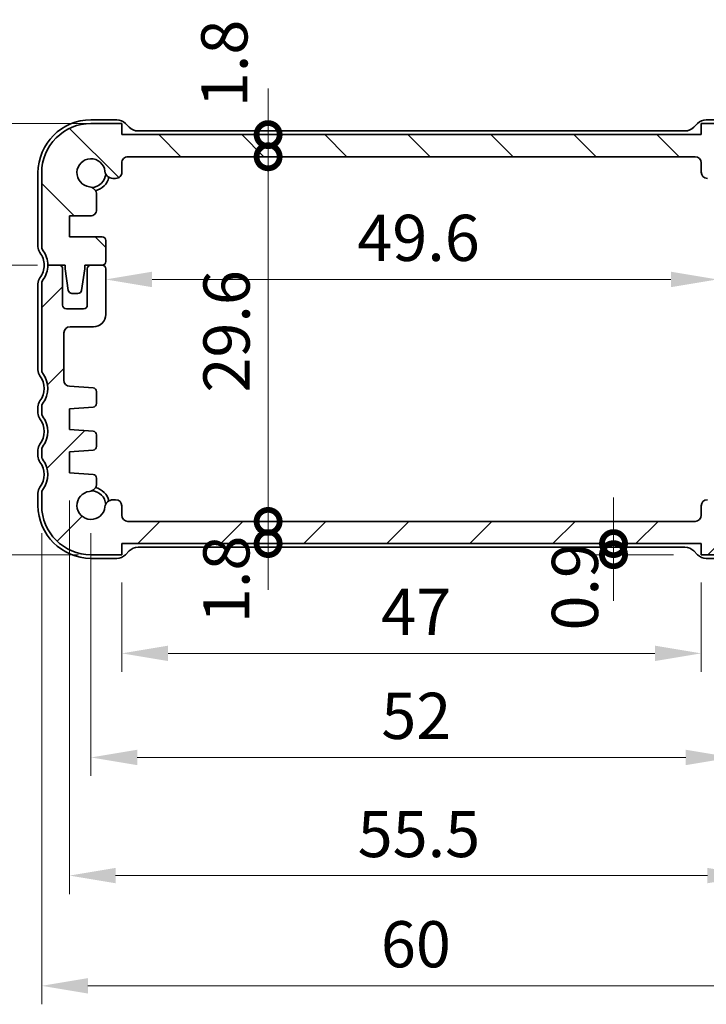
# Model space of a CAD drawing. Units: millimetres. Extents: x 0 to 2190, y 0 to 422.
# Drawn here: x 601 to 657, y 48 to 128 of the extents above; entities that cross this region are included whole.
import ezdxf

# ---------------------------------------------------------------- set-up
doc = ezdxf.new("R2010")
doc.units = ezdxf.units.MM
doc.layers.get('Defpoints').update_dxf_attribs({"lineweight": 25})
for name, color, linetype, lineweight in [('Dimension (ISO)', 7, 'Continuous', 18), ('Hatch (ISO)', 1, 'Continuous', 18), ('Visible (ISO)', 7, 'Continuous', 35)]:
    doc.layers.add(name, color=color, linetype=linetype, lineweight=lineweight)
doc.styles.add('Note Text (TK)', font='txt')
doc.dimstyles.new('Default - Method 1b (TK)', dxfattribs={"dimtxt": 2.5, "dimasz": 2.5, "dimexe": 1, "dimexo": 1.5, "dimgap": 1, "dimtad": 1, "dimtoh": 1, "dimrnd": 1e-08, "dimdsep": 46, "dimtxsty": 'Note Text (TK)', "dimcen": 0.09, "dimdle": 5, "dimclrd": 100, "dimclre": 100, "dimclrt": 7, "dimadec": 1, "dimazin": 1, "dimtfac": 1, "dimtmove": 0, "dimatfit": 3, "dimfxl": 1, "dimtolj": 1, "dimlwd": -1, "dimlwe": -1, "dimarcsym": 0})

# ---------------------------------------------------------------- blocks, each defined once
blk = doc.blocks.new('_DotSmall')
at = {"color": 0, "linetype": 'ByBlock', "const_width": 0.5}
blk.add_lwpolyline([(-0.0625, 0, 1), (0.0625, 0, 1)], format="xyb", close=True, dxfattribs=at)
blk = doc.blocks.new('*D37')
at = {"layer": 'Defpoints', "color": 0}
for p in [(596.213, 119.147), (609.713, 119.147), (603.713, 107.647)]:
    blk.add_point(p, dxfattribs=at)
at = {"layer": 'Dimension (ISO)', "color": 100}
for p, q in [((607.463, 119.147), (594.713, 119.147)), ((596.213, 107.647), (596.213, 119.147)), ((601.463, 107.647), (594.713, 107.647))]:
    blk.add_line(p, q, dxfattribs=at)
at = {"layer": 'Dimension (ISO)', "color": 100, "xscale": 3.75, "yscale": 3.75, "zscale": 3.75}
for p, rotation in [((596.213, 119.147), 90), ((596.213, 107.647), 270)]:
    blk.add_blockref('_DotSmall', p, dxfattribs=dict(at, rotation=rotation))
at = {"layer": 'Dimension (ISO)', "color": 7, "insert": (592.838, 109.193), "char_height": 3.75, "attachment_point": 4, "rotation": 90, "style": 'Note Text (TK)'}
blk.add_mtext('\\A1;11.5', dxfattribs=at)
blk = doc.blocks.new('*D38')
at = {"layer": 'Defpoints', "color": 0}
for p in [(596.213, 107.647), (605.113, 107.647), (607.213, 84.147)]:
    blk.add_point(p, dxfattribs=at)
at = {"layer": 'Dimension (ISO)', "color": 100}
for p, q in [((602.863, 107.647), (594.713, 107.647)), ((596.213, 84.147), (596.213, 107.647)), ((604.963, 84.147), (594.713, 84.147))]:
    blk.add_line(p, q, dxfattribs=at)
at = {"layer": 'Dimension (ISO)', "color": 100, "xscale": 3.75, "yscale": 3.75, "zscale": 3.75}
for p, rotation in [((596.213, 107.647), 90), ((596.213, 84.147), 270)]:
    blk.add_blockref('_DotSmall', p, dxfattribs=dict(at, rotation=rotation))
at = {"layer": 'Dimension (ISO)', "color": 7, "insert": (592.838, 91.544), "char_height": 3.75, "attachment_point": 4, "rotation": 90, "style": 'Note Text (TK)'}
blk.add_mtext('\\A1;23.5', dxfattribs=at)
blk = doc.blocks.new('*D39')
at = {"layer": 'Defpoints', "color": 0}
for p in [(607.213, 119.147), (586.497, 84.147), (608.463, 84.147)]:
    blk.add_point(p, dxfattribs=at)
at = {"layer": 'Dimension (ISO)', "color": 100}
for p, q in [((604.963, 119.147), (584.997, 119.147)), ((586.497, 115.397), (586.497, 87.897)), ((606.213, 84.147), (584.997, 84.147))]:
    blk.add_line(p, q, dxfattribs=at)
for points in [[(585.872, 115.397), (587.122, 115.397), (586.497, 119.147)], [(585.872, 87.897), (587.122, 87.897), (586.497, 84.147)]]:
    blk.add_solid(points, dxfattribs=at)
at = {"layer": 'Dimension (ISO)', "color": 7, "insert": (583.122, 99.197), "char_height": 3.75, "attachment_point": 4, "rotation": 90, "style": 'Note Text (TK)'}
blk.add_mtext('\\A1;35', dxfattribs=at)
blk = doc.blocks.new('*D40')
at = {"layer": 'Defpoints', "color": 0}
for p in [(621.582, 118.247), (656.713, 118.247), (610.213, 116.447)]:
    blk.add_point(p, dxfattribs=at)
at = {"layer": 'Dimension (ISO)', "color": 100}
for p, q in [((621.582, 118.247), (621.582, 121.997)), ((654.463, 118.247), (620.082, 118.247)), ((621.582, 116.447), (621.582, 118.247)), ((621.582, 116.447), (621.582, 112.697))]:
    blk.add_line(p, q, dxfattribs=at)
at = {"layer": 'Dimension (ISO)', "color": 100, "xscale": 3.75, "yscale": 3.75, "zscale": 3.75}
for p, rotation in [((621.582, 118.247), 270), ((621.582, 116.447), 90)]:
    blk.add_blockref('_DotSmall', p, dxfattribs=dict(at, rotation=rotation))
at = {"layer": 'Dimension (ISO)', "color": 7, "insert": (618.032, 120.475), "char_height": 3.75, "attachment_point": 4, "rotation": 90, "style": 'Note Text (TK)'}
blk.add_mtext('\\A1;1.8', dxfattribs=at)
blk = doc.blocks.new('*D41')
at = {"layer": 'Defpoints', "color": 0}
for p in [(621.582, 116.447), (656.213, 116.447), (656.213, 86.847)]:
    blk.add_point(p, dxfattribs=at)
at = {"layer": 'Dimension (ISO)', "color": 100}
for p, q in [((653.963, 116.447), (620.082, 116.447)), ((621.582, 86.847), (621.582, 116.447))]:
    blk.add_line(p, q, dxfattribs=at)
at = {"layer": 'Dimension (ISO)', "color": 100, "xscale": 3.75, "yscale": 3.75, "zscale": 3.75}
for p, rotation in [((621.582, 116.447), 90), ((621.582, 86.847), 270)]:
    blk.add_blockref('_DotSmall', p, dxfattribs=dict(at, rotation=rotation))
at = {"layer": 'Dimension (ISO)', "color": 7, "insert": (618.207, 97.305), "char_height": 3.75, "attachment_point": 4, "rotation": 90, "style": 'Note Text (TK)'}
blk.add_mtext('\\A1;29.6', dxfattribs=at)
blk = doc.blocks.new('*D42')
at = {"layer": 'Defpoints', "color": 0}
for p in [(610.213, 86.847), (621.582, 86.847), (609.713, 85.047)]:
    blk.add_point(p, dxfattribs=at)
at = {"layer": 'Dimension (ISO)', "color": 100}
for p, q in [((621.582, 86.847), (621.582, 90.597)), ((612.463, 86.847), (623.082, 86.847)), ((621.582, 85.047), (621.582, 86.847)), ((621.582, 85.047), (621.582, 81.297))]:
    blk.add_line(p, q, dxfattribs=at)
at = {"layer": 'Dimension (ISO)', "color": 100, "xscale": 3.75, "yscale": 3.75, "zscale": 3.75}
for p, rotation in [((621.582, 86.847), 270), ((621.582, 85.047), 90)]:
    blk.add_blockref('_DotSmall', p, dxfattribs=dict(at, rotation=rotation))
at = {"layer": 'Dimension (ISO)', "color": 7, "insert": (618.192, 78.594), "char_height": 3.75, "attachment_point": 4, "rotation": 90, "style": 'Note Text (TK)'}
blk.add_mtext('\\A1;1.8', dxfattribs=at)
blk = doc.blocks.new('*D43')
at = {"layer": 'Defpoints', "color": 0}
for p in [(658.013, 106.49), (658.013, 106.49), (608.413, 105.497)]:
    blk.add_point(p, dxfattribs=at)
at = {"layer": 'Dimension (ISO)', "color": 100}
blk.add_line((612.163, 106.49), (654.263, 106.49), dxfattribs=at)
for points in [[(612.163, 107.115), (612.163, 105.865), (608.413, 106.49)], [(654.263, 107.115), (654.263, 105.865), (658.013, 106.49)]]:
    blk.add_solid(points, dxfattribs=at)
at = {"layer": 'Dimension (ISO)', "color": 7, "insert": (628.813, 109.865), "char_height": 3.75, "attachment_point": 4, "style": 'Note Text (TK)'}
blk.add_mtext('\\A1;49.6', dxfattribs=at)
blk = doc.blocks.new('*D50')
at = {"layer": 'Defpoints', "color": 0}
for p in [(649.601, 85.047), (649.601, 84.147), (656.713, 84.147)]:
    blk.add_point(p, dxfattribs=at)
at = {"layer": 'Dimension (ISO)', "color": 100}
for p, q in [((649.601, 85.047), (649.601, 88.797)), ((649.601, 85.047), (649.601, 84.147)), ((654.463, 84.147), (648.101, 84.147)), ((649.601, 84.147), (649.601, 80.397))]:
    blk.add_line(p, q, dxfattribs=at)
at = {"layer": 'Dimension (ISO)', "color": 100, "xscale": 3.75, "yscale": 3.75, "zscale": 3.75}
for p, rotation in [((649.601, 85.047), 270), ((649.601, 84.147), 90)]:
    blk.add_blockref('_DotSmall', p, dxfattribs=dict(at, rotation=rotation))
at = {"layer": 'Dimension (ISO)', "color": 7, "insert": (646.47, 77.992), "char_height": 3.75, "attachment_point": 4, "rotation": 90, "style": 'Note Text (TK)'}
blk.add_mtext('\\A1;0.9', dxfattribs=at)
blk = doc.blocks.new('*D51')
at = {"layer": 'Defpoints', "color": 0}
for p in [(609.713, 84.147), (656.713, 84.147), (656.713, 76.138)]:
    blk.add_point(p, dxfattribs=at)
at = {"layer": 'Dimension (ISO)', "color": 100}
for p, q in [((609.713, 81.897), (609.713, 74.638)), ((656.713, 81.897), (656.713, 74.638)), ((613.463, 76.138), (652.963, 76.138))]:
    blk.add_line(p, q, dxfattribs=at)
for points in [[(613.463, 76.763), (613.463, 75.513), (609.713, 76.138)], [(652.963, 76.763), (652.963, 75.513), (656.713, 76.138)]]:
    blk.add_solid(points, dxfattribs=at)
at = {"layer": 'Dimension (ISO)', "color": 7, "insert": (630.752, 79.513), "char_height": 3.75, "attachment_point": 4, "style": 'Note Text (TK)'}
blk.add_mtext('\\A1;47', dxfattribs=at)
blk = doc.blocks.new('*D52')
at = {"layer": 'Defpoints', "color": 0}
for p in [(607.213, 88.147), (659.213, 88.147), (659.213, 67.687)]:
    blk.add_point(p, dxfattribs=at)
at = {"layer": 'Dimension (ISO)', "color": 100}
for p, q in [((607.213, 85.897), (607.213, 66.187)), ((659.213, 85.897), (659.213, 66.187)), ((610.963, 67.687), (655.463, 67.687))]:
    blk.add_line(p, q, dxfattribs=at)
for points in [[(610.963, 68.312), (610.963, 67.062), (607.213, 67.687)], [(655.463, 68.312), (655.463, 67.062), (659.213, 67.687)]]:
    blk.add_solid(points, dxfattribs=at)
at = {"layer": 'Dimension (ISO)', "color": 7, "insert": (630.763, 71.062), "char_height": 3.75, "attachment_point": 4, "style": 'Note Text (TK)'}
blk.add_mtext('\\A1;52', dxfattribs=at)
blk = doc.blocks.new('*D53')
at = {"layer": 'Defpoints', "color": 0}
for p in [(660.963, 91.647), (605.463, 90.797), (660.963, 58.096)]:
    blk.add_point(p, dxfattribs=at)
at = {"layer": 'Dimension (ISO)', "color": 100}
for p, q in [((660.963, 89.397), (660.963, 56.596)), ((605.463, 88.547), (605.463, 56.596)), ((609.213, 58.096), (657.213, 58.096))]:
    blk.add_line(p, q, dxfattribs=at)
for points in [[(609.213, 58.721), (609.213, 57.471), (605.463, 58.096)], [(657.213, 58.721), (657.213, 57.471), (660.963, 58.096)]]:
    blk.add_solid(points, dxfattribs=at)
at = {"layer": 'Dimension (ISO)', "color": 7, "insert": (628.845, 61.471), "char_height": 3.75, "attachment_point": 4, "style": 'Note Text (TK)'}
blk.add_mtext('\\A1;55.5', dxfattribs=at)
blk = doc.blocks.new('*D54')
at = {"layer": 'Defpoints', "color": 0}
for p in [(603.213, 88.147), (663.213, 88.147), (663.213, 49.147)]:
    blk.add_point(p, dxfattribs=at)
at = {"layer": 'Dimension (ISO)', "color": 100}
for p, q in [((603.213, 85.897), (603.213, 47.647)), ((663.213, 85.897), (663.213, 47.647)), ((606.963, 49.147), (659.463, 49.147))]:
    blk.add_line(p, q, dxfattribs=at)
for points in [[(606.963, 49.772), (606.963, 48.522), (603.213, 49.147)], [(659.463, 49.772), (659.463, 48.522), (663.213, 49.147)]]:
    blk.add_solid(points, dxfattribs=at)
at = {"layer": 'Dimension (ISO)', "color": 7, "insert": (630.731, 52.522), "char_height": 3.75, "attachment_point": 4, "style": 'Note Text (TK)'}
blk.add_mtext('\\A1;60', dxfattribs=at)

msp = doc.modelspace()

# ---------------------------------------------------------------- hatches: boundary and pattern name
at = {"layer": 'Hatch (ISO)'}
h = msp.add_hatch(dxfattribs=at)
h.set_pattern_fill('ANSI31', color=256, scale=38.1, angle=90.00021, style=0)
h.set_pattern_definition([(135.0002, (379.25, -12), (-3.367584, -3.36761), [])])
edge = h.paths.add_edge_path()
edge.add_line((656.7128, 115.947), (656.7128, 115.1932))
edge.add_ellipse((657.2128, 115.1932), major_axis=(-0.5, 0), ratio=1, start_angle=0, end_angle=90)
edge.add_line((657.2128, 114.6932), (657.4336, 114.6932))
edge.add_ellipse((657.4336, 115.3432), major_axis=(0, -0.65), ratio=1, start_angle=0, end_angle=83.707548)
edge.add_ellipse((659.2128, 115.147), major_axis=(-1.1331, 0.1249), ratio=1, start_angle=102.584904, end_angle=360, ccw=False)
edge.add_ellipse((659.409, 113.3678), major_axis=(-0.0712, 0.6461), ratio=1, start_angle=0, end_angle=83.707548)
edge.add_line((658.759, 113.3678), (658.759, 112.1467))
edge.add_ellipse((659.259, 112.1467), major_axis=(-0.5, 0), ratio=1, start_angle=0, end_angle=90)
edge.add_line((659.259, 111.6467), (660.9628, 111.6467))
edge.add_line((660.9628, 111.6467), (660.9628, 109.9467))
edge.add_line((660.9628, 109.9467), (658.3128, 109.9467))
edge.add_ellipse((658.3128, 109.6467), major_axis=(0, 0.3), ratio=1, start_angle=0, end_angle=90)
edge.add_line((658.0128, 109.6467), (658.0128, 107.947))
edge.add_ellipse((658.3128, 107.947), major_axis=(-0.3, 0), ratio=1, start_angle=0, end_angle=90)
edge.add_line((658.3128, 107.647), (658.3128, 107.647))
edge.add_line((658.3128, 107.647), (659.2128, 107.647))
edge.add_line((659.2128, 107.647), (659.7128, 107.647))
edge.add_line((659.7128, 107.647), (659.7128, 107.347))
edge.add_line((659.7128, 107.347), (659.9745, 105.6025))
edge.add_ellipse((660.2712, 105.647), major_axis=(-0.2967, -0.0445), ratio=1, start_angle=0, end_angle=81.469234)
edge.add_line((660.2712, 105.347), (660.7545, 105.347))
edge.add_ellipse((660.7545, 105.647), major_axis=(0, -0.3), ratio=1, start_angle=0, end_angle=81.469234)
edge.add_line((661.0511, 105.6025), (661.3128, 107.347))
edge.add_line((661.3128, 107.347), (661.3128, 107.647))
edge.add_line((661.3128, 107.647), (661.8128, 107.647))
edge.add_line((661.8128, 107.647), (662.7128, 107.647))
edge.add_ellipse((664.7128, 107.647), major_axis=(-2, 0), ratio=1, start_angle=323.130102, end_angle=360, ccw=False)
edge.add_ellipse((662.7128, 109.147), major_axis=(0.4, -0.3), ratio=1, start_angle=0, end_angle=36.869898)
edge.add_line((663.2128, 109.147), (663.2128, 115.147))
edge.add_ellipse((659.2128, 115.147), major_axis=(4, 0), ratio=1, start_angle=0, end_angle=90)
edge.add_line((659.2128, 119.147), (656.7128, 119.147))
edge.add_line((656.7128, 119.147), (656.7128, 118.247))
edge.add_line((656.7128, 118.247), (609.7128, 118.247))
edge.add_line((609.7128, 118.247), (609.7128, 119.147))
edge.add_line((609.7128, 119.147), (607.2128, 119.147))
edge.add_ellipse((607.2128, 115.147), major_axis=(0, 4), ratio=1, start_angle=0, end_angle=90)
edge.add_line((603.2128, 115.147), (603.2128, 109.147))
edge.add_ellipse((603.7128, 109.147), major_axis=(-0.5, 0), ratio=1, start_angle=0, end_angle=36.869898)
edge.add_ellipse((601.7128, 107.647), major_axis=(1.6, 1.2), ratio=1, start_angle=323.130102, end_angle=360, ccw=False)
edge.add_line((603.7128, 107.647), (604.6128, 107.647))
edge.add_line((604.6128, 107.647), (605.1128, 107.647))
edge.add_line((605.1128, 107.647), (605.1128, 107.347))
edge.add_line((605.1128, 107.347), (605.3745, 105.6025))
edge.add_ellipse((605.6712, 105.647), major_axis=(-0.2967, -0.0445), ratio=1, start_angle=0, end_angle=81.469234)
edge.add_line((605.6712, 105.347), (606.1545, 105.347))
edge.add_ellipse((606.1545, 105.647), major_axis=(0, -0.3), ratio=1, start_angle=0, end_angle=81.469234)
edge.add_line((606.4512, 105.6025), (606.7128, 107.347))
edge.add_line((606.7128, 107.347), (606.7128, 107.647))
edge.add_line((606.7128, 107.647), (607.2128, 107.647))
edge.add_line((607.2128, 107.647), (608.1128, 107.647))
edge.add_ellipse((608.1128, 107.947), major_axis=(0, -0.3), ratio=1, start_angle=0, end_angle=90)
edge.add_line((608.4128, 107.947), (608.4128, 109.6467))
edge.add_ellipse((608.1128, 109.6467), major_axis=(0.3, 0), ratio=1, start_angle=0, end_angle=90)
edge.add_line((608.1128, 109.9467), (605.4628, 109.9467))
edge.add_line((605.4628, 109.9467), (605.4628, 111.6467))
edge.add_line((605.4628, 111.6467), (607.1667, 111.6467))
edge.add_ellipse((607.1667, 112.1467), major_axis=(0, -0.5), ratio=1, start_angle=0, end_angle=90)
edge.add_line((607.6667, 112.1467), (607.6667, 113.3678))
edge.add_ellipse((607.0167, 113.3678), major_axis=(0.65, 0), ratio=1, start_angle=0, end_angle=83.707548)
edge.add_ellipse((607.2128, 115.147), major_axis=(-0.1249, -1.1331), ratio=1, start_angle=102.584904, end_angle=360, ccw=False)
edge.add_ellipse((608.9921, 115.3432), major_axis=(-0.6461, -0.0712), ratio=1, start_angle=0, end_angle=83.707548)
edge.add_line((608.9921, 114.6932), (609.2128, 114.6932))
edge.add_ellipse((609.2128, 115.1932), major_axis=(0, -0.5), ratio=1, start_angle=0, end_angle=90)
edge.add_line((609.7128, 115.1932), (609.7128, 115.947))
edge.add_ellipse((610.2128, 115.947), major_axis=(-0.5, 0), ratio=1, start_angle=269.997065, end_angle=360, ccw=False)
edge.add_line((610.2129, 116.447), (656.2128, 116.447))
edge.add_ellipse((656.2128, 115.947), major_axis=(0, 0.5), ratio=1, start_angle=270, end_angle=360, ccw=False)
h = msp.add_hatch(dxfattribs=at)
h.set_pattern_fill('ANSI31', color=256, scale=38.1, style=0)
h.set_pattern_definition([(45, (379.25, -12), (-3.367596, 3.367596), [])])
edge = h.paths.add_edge_path()
edge.add_ellipse((656.2128, 87.347), major_axis=(0.5, 0), ratio=1, start_angle=270.006169, end_angle=360)
edge.add_line((656.7128, 87.347), (656.7128, 88.1008))
edge.add_ellipse((657.2128, 88.1008), major_axis=(0, 0.5), ratio=1, start_angle=0, end_angle=90, ccw=False)
edge.add_line((657.2128, 88.6008), (657.4336, 88.6008))
edge.add_ellipse((657.4336, 87.9508), major_axis=(0.6461, 0.0712), ratio=1, start_angle=0, end_angle=83.707548, ccw=False)
edge.add_ellipse((659.2128, 88.147), major_axis=(0.1249, 1.1331), ratio=1, start_angle=102.584904, end_angle=360)
edge.add_ellipse((659.409, 89.9262), major_axis=(-0.65, 0), ratio=1, start_angle=0, end_angle=83.710577, ccw=False)
edge.add_line((658.759, 89.9262), (658.759, 90.3632))
edge.add_ellipse((659.059, 90.3632), major_axis=(-0.0209, 0.2993), ratio=1, start_angle=0, end_angle=85.999921, ccw=False)
edge.add_line((659.0381, 90.6624), (660.9628, 90.797))
edge.add_line((660.9628, 90.797), (660.9628, 92.497))
edge.add_line((660.9628, 92.497), (659.0381, 92.6316))
edge.add_ellipse((659.059, 92.9309), major_axis=(-0.3, 0), ratio=1, start_angle=0, end_angle=86, ccw=False)
edge.add_line((658.759, 92.9309), (658.759, 93.8632))
edge.add_ellipse((659.059, 93.8632), major_axis=(-0.0209, 0.2993), ratio=1, start_angle=0, end_angle=86, ccw=False)
edge.add_line((659.0381, 94.1624), (660.9628, 94.297))
edge.add_line((660.9628, 94.297), (660.9628, 95.997))
edge.add_line((660.9628, 95.997), (659.0381, 96.1316))
edge.add_ellipse((659.059, 96.4309), major_axis=(-0.3, 0), ratio=1, start_angle=0, end_angle=85.999927, ccw=False)
edge.add_line((658.759, 96.4309), (658.759, 97.3807))
edge.add_ellipse((659.059, 97.3807), major_axis=(-0.0209, 0.2993), ratio=1, start_angle=0, end_angle=86.000067, ccw=False)
edge.add_line((659.0381, 97.6799), (660.9477, 97.8135))
edge.add_ellipse((660.9128, 98.3122), major_axis=(0.5, 0), ratio=1, start_angle=274, end_angle=360)
edge.add_line((661.4128, 98.3122), (661.4128, 102.147))
edge.add_ellipse((660.9128, 102.147), major_axis=(0, 0.5), ratio=1, start_angle=270, end_angle=360)
edge.add_line((660.9128, 102.647), (659.0128, 102.647))
edge.add_ellipse((659.0128, 103.647), major_axis=(-1, 0), ratio=1, start_angle=0, end_angle=90.000001, ccw=False)
edge.add_line((658.0128, 103.647), (658.0128, 107.347))
edge.add_ellipse((658.3128, 107.347), major_axis=(0, 0.3), ratio=1, start_angle=0, end_angle=89.999999, ccw=False)
edge.add_line((658.3128, 107.647), (659.2128, 107.647))
edge.add_ellipse((659.2128, 107.347), major_axis=(0.3, 0), ratio=1, start_angle=0, end_angle=90, ccw=False)
edge.add_line((659.5128, 107.347), (659.5128, 104.397))
edge.add_ellipse((659.8128, 104.397), major_axis=(0, -0.3), ratio=1, start_angle=270, end_angle=360)
edge.add_line((659.8128, 104.097), (661.2128, 104.097))
edge.add_ellipse((661.2128, 104.397), major_axis=(0.3, 0), ratio=1, start_angle=270, end_angle=360)
edge.add_line((661.5128, 104.397), (661.5128, 107.347))
edge.add_ellipse((661.8128, 107.347), major_axis=(0, 0.3), ratio=1, start_angle=0, end_angle=90, ccw=False)
edge.add_line((661.8128, 107.647), (662.7128, 107.647))
edge.add_ellipse((664.7128, 107.647), major_axis=(-1.6, -1.2), ratio=1, start_angle=323.130102, end_angle=360)
edge.add_ellipse((662.7128, 106.147), major_axis=(0.5, 0), ratio=1, start_angle=0, end_angle=36.869898, ccw=False)
edge.add_line((663.2128, 106.147), (663.2128, 99.147))
edge.add_ellipse((662.7128, 99.147), major_axis=(0.4, -0.3), ratio=1, start_angle=0, end_angle=36.869899, ccw=False)
edge.add_ellipse((664.7128, 97.647), major_axis=(-1.6, -1.2), ratio=1, start_angle=286.260203, end_angle=360)
edge.add_ellipse((662.7128, 96.147), major_axis=(0.5, 0), ratio=1, start_angle=0, end_angle=36.869898, ccw=False)
edge.add_line((663.2128, 96.147), (663.2128, 95.647))
edge.add_ellipse((662.7128, 95.647), major_axis=(0.4, -0.3), ratio=1, start_angle=0, end_angle=36.869898, ccw=False)
edge.add_ellipse((664.7128, 94.147), major_axis=(-1.6, -1.2), ratio=1, start_angle=286.260205, end_angle=360)
edge.add_ellipse((662.7128, 92.647), major_axis=(0.5, 0), ratio=1, start_angle=0, end_angle=36.869898, ccw=False)
edge.add_line((663.2128, 92.647), (663.2128, 92.147))
edge.add_ellipse((662.7128, 92.147), major_axis=(0.4, -0.3), ratio=1, start_angle=0, end_angle=36.869898, ccw=False)
edge.add_ellipse((664.7128, 90.647), major_axis=(-1.6, -1.2), ratio=1, start_angle=286.260207, end_angle=360)
edge.add_ellipse((662.7128, 89.147), major_axis=(0.5, 0), ratio=1, start_angle=0, end_angle=36.86987, ccw=False)
edge.add_line((663.2128, 89.147), (663.2128, 88.147))
edge.add_ellipse((659.2128, 88.147), major_axis=(0, -4), ratio=1, start_angle=0, end_angle=90, ccw=False)
edge.add_line((659.2128, 84.147), (656.7128, 84.147))
edge.add_line((656.7128, 84.147), (656.7128, 85.047))
edge.add_line((656.7128, 85.047), (609.7128, 85.047))
edge.add_line((609.7128, 85.047), (609.7128, 84.147))
edge.add_line((609.7128, 84.147), (607.2128, 84.147))
edge.add_ellipse((607.2128, 88.147), major_axis=(-4, 0), ratio=1, start_angle=0, end_angle=90, ccw=False)
edge.add_line((603.2128, 88.147), (603.2128, 89.147))
edge.add_ellipse((603.7128, 89.147), major_axis=(-0.4, 0.3), ratio=1, start_angle=0, end_angle=36.869862, ccw=False)
edge.add_ellipse((601.7128, 90.647), major_axis=(1.6, 1.2), ratio=1, start_angle=286.260205, end_angle=360)
edge.add_ellipse((603.7128, 92.147), major_axis=(-0.5, 0), ratio=1, start_angle=0, end_angle=36.869898, ccw=False)
edge.add_line((603.2128, 92.147), (603.2128, 92.647))
edge.add_ellipse((603.7128, 92.647), major_axis=(-0.4, 0.3), ratio=1, start_angle=0, end_angle=36.869898, ccw=False)
edge.add_ellipse((601.7128, 94.147), major_axis=(1.6, 1.2), ratio=1, start_angle=286.260205, end_angle=360)
edge.add_ellipse((603.7128, 95.647), major_axis=(-0.5, 0), ratio=1, start_angle=0, end_angle=36.869898, ccw=False)
edge.add_line((603.2128, 95.647), (603.2128, 96.147))
edge.add_ellipse((603.7128, 96.147), major_axis=(-0.4, 0.3), ratio=1, start_angle=0, end_angle=36.869898, ccw=False)
edge.add_ellipse((601.7128, 97.647), major_axis=(1.6, 1.2), ratio=1, start_angle=286.260203, end_angle=360)
edge.add_ellipse((603.7128, 99.147), major_axis=(-0.5, 0), ratio=1, start_angle=0, end_angle=36.869899, ccw=False)
edge.add_line((603.2128, 99.147), (603.2128, 106.147))
edge.add_ellipse((603.7128, 106.147), major_axis=(-0.4, 0.3), ratio=1, start_angle=0, end_angle=36.869898, ccw=False)
edge.add_ellipse((601.7128, 107.647), major_axis=(2, 0), ratio=1, start_angle=323.130102, end_angle=360)
edge.add_line((603.7128, 107.647), (604.6128, 107.647))
edge.add_ellipse((604.6128, 107.347), major_axis=(0.3, 0), ratio=1, start_angle=0, end_angle=90, ccw=False)
edge.add_line((604.9128, 107.347), (604.9128, 104.397))
edge.add_ellipse((605.2128, 104.397), major_axis=(0, -0.3), ratio=1, start_angle=270, end_angle=360)
edge.add_line((605.2128, 104.097), (606.6128, 104.097))
edge.add_ellipse((606.6128, 104.397), major_axis=(0.3, 0), ratio=1, start_angle=270, end_angle=360)
edge.add_line((606.9128, 104.397), (606.9128, 107.347))
edge.add_ellipse((607.2128, 107.347), major_axis=(0, 0.3), ratio=1, start_angle=0, end_angle=90, ccw=False)
edge.add_line((607.2128, 107.647), (608.1128, 107.647))
edge.add_ellipse((608.1128, 107.347), major_axis=(0.3, 0), ratio=1, start_angle=0, end_angle=89.999999, ccw=False)
edge.add_line((608.4128, 107.347), (608.4128, 103.647))
edge.add_ellipse((607.4128, 103.647), major_axis=(0, -1), ratio=1, start_angle=0, end_angle=90.000001, ccw=False)
edge.add_line((607.4128, 102.647), (605.5128, 102.647))
edge.add_ellipse((605.5128, 102.147), major_axis=(-0.5, 0), ratio=1, start_angle=270, end_angle=360)
edge.add_line((605.0128, 102.147), (605.0128, 98.3122))
edge.add_ellipse((605.5128, 98.3122), major_axis=(-0.0349, -0.4988), ratio=1, start_angle=274, end_angle=360)
edge.add_line((605.478, 97.8135), (607.3876, 97.6799))
edge.add_ellipse((607.3667, 97.3807), major_axis=(0.3, 0), ratio=1, start_angle=0, end_angle=86.000067, ccw=False)
edge.add_line((607.6667, 97.3807), (607.6667, 96.4309))
edge.add_ellipse((607.3667, 96.4309), major_axis=(0.0209, -0.2993), ratio=1, start_angle=0, end_angle=85.999927, ccw=False)
edge.add_line((607.3876, 96.1316), (605.4628, 95.997))
edge.add_line((605.4628, 95.997), (605.4628, 94.297))
edge.add_line((605.4628, 94.297), (607.3876, 94.1624))
edge.add_ellipse((607.3667, 93.8632), major_axis=(0.3, 0), ratio=1, start_angle=0, end_angle=86, ccw=False)
edge.add_line((607.6667, 93.8632), (607.6667, 92.9309))
edge.add_ellipse((607.3667, 92.9309), major_axis=(0.0209, -0.2993), ratio=1, start_angle=0, end_angle=86, ccw=False)
edge.add_line((607.3876, 92.6316), (605.4628, 92.497))
edge.add_line((605.4628, 92.497), (605.4628, 90.797))
edge.add_line((605.4628, 90.797), (607.3876, 90.6624))
edge.add_ellipse((607.3667, 90.3632), major_axis=(0.3, 0), ratio=1, start_angle=0, end_angle=85.999921, ccw=False)
edge.add_line((607.6667, 90.3632), (607.6667, 89.9262))
edge.add_ellipse((607.0167, 89.9262), major_axis=(0.0712, -0.6461), ratio=1, start_angle=0, end_angle=83.710577, ccw=False)
edge.add_ellipse((607.2128, 88.147), major_axis=(1.1331, -0.1249), ratio=1, start_angle=102.584904, end_angle=360)
edge.add_ellipse((608.9921, 87.9508), major_axis=(0, 0.65), ratio=1, start_angle=0, end_angle=83.707548, ccw=False)
edge.add_line((608.9921, 88.6008), (609.2128, 88.6008))
edge.add_ellipse((609.2128, 88.1008), major_axis=(0.5, 0), ratio=1, start_angle=0, end_angle=90, ccw=False)
edge.add_line((609.7128, 88.1008), (609.7128, 87.347))
edge.add_ellipse((610.2128, 87.347), major_axis=(0, -0.5), ratio=1, start_angle=270, end_angle=360)
edge.add_line((610.2128, 86.847), (656.2129, 86.847))

# ---------------------------------------------------------------- linework, layer by layer
at = {"layer": 'Visible (ISO)'}
for p, q in [((609.2986, 119.447), (607.2128, 119.447)), ((609.7128, 119.147), (607.2128, 119.147)), ((609.7128, 118.247), (609.7128, 119.147)), ((610.32, 118.8399), (610.0057, 119.1541)), ((656.42, 119.1541), (656.1057, 118.8399)), ((659.2128, 119.147), (656.7128, 119.147)), ((656.7128, 119.147), (656.7128, 118.247)), ((659.2128, 119.447), (657.1271, 119.447)), ((655.3986, 118.547), (611.0271, 118.547)), ((656.7128, 118.247), (609.7128, 118.247)), ((609.7128, 115.1932), (609.7128, 115.947)), ((610.2129, 116.447), (656.2128, 116.447)), ((656.7128, 115.947), (656.7128, 115.1932)), ((602.9128, 115.147), (602.9128, 109.147)), ((603.2128, 115.147), (603.2128, 109.147)), ((608.9921, 114.6932), (609.2128, 114.6932)), ((607.6667, 112.1467), (607.6667, 113.3678)), ((605.4628, 109.9467), (605.4628, 111.6467)), ((605.4628, 111.6467), (607.1667, 111.6467)), ((608.1128, 109.9467), (605.4628, 109.9467)), ((608.4128, 107.947), (608.4128, 109.6467)), ((604.6128, 107.647), (603.7128, 107.647)), ((603.7128, 107.647), (605.1128, 107.647)), ((604.9128, 104.397), (604.9128, 107.347)), ((605.1128, 107.647), (605.1128, 107.347)), ((605.1128, 107.347), (605.3745, 105.6025)), ((606.4512, 105.6025), (606.7128, 107.347)), ((606.7128, 107.347), (606.7128, 107.647)), ((606.7128, 107.647), (608.1128, 107.647)), ((606.9128, 107.347), (606.9128, 104.397)), ((608.1128, 107.647), (607.2128, 107.647)), ((608.4128, 103.647), (608.4128, 107.347)), ((602.9128, 106.147), (602.9128, 99.147)), ((603.2128, 106.147), (603.2128, 99.147)), ((605.6712, 105.347), (606.1545, 105.347)), ((606.6128, 104.097), (605.2128, 104.097)), ((605.5128, 102.647), (607.4128, 102.647)), ((605.0128, 98.3122), (605.0128, 102.147)), ((607.3876, 97.6799), (605.478, 97.8135)), ((607.6667, 96.4309), (607.6667, 97.3807)), ((602.9128, 96.147), (602.9128, 95.647)), ((603.2128, 96.147), (603.2128, 95.647)), ((605.4628, 95.997), (607.3876, 96.1316)), ((605.4628, 94.297), (605.4628, 95.997)), ((607.3876, 94.1624), (605.4628, 94.297)), ((607.6667, 92.9309), (607.6667, 93.8632)), ((602.9128, 92.647), (602.9128, 92.147)), ((603.2128, 92.647), (603.2128, 92.147)), ((605.4628, 92.497), (607.3876, 92.6316)), ((605.4628, 90.797), (605.4628, 92.497)), ((607.3876, 90.6624), (605.4628, 90.797)), ((607.6667, 89.9262), (607.6667, 90.3632)), ((602.9128, 89.147), (602.9128, 88.147)), ((603.2128, 89.147), (603.2128, 88.147)), ((609.2128, 88.6008), (608.9921, 88.6008)), ((609.7128, 87.347), (609.7128, 88.1008)), ((656.7128, 88.1008), (656.7128, 87.347)), ((656.2129, 86.847), (610.2128, 86.847)), ((609.7128, 84.147), (609.7128, 85.047)), ((609.7128, 85.047), (656.7128, 85.047)), ((611.0271, 84.747), (655.3986, 84.747)), ((656.7128, 85.047), (656.7128, 84.147)), ((607.2128, 84.147), (609.7128, 84.147)), ((610.0057, 84.1399), (610.32, 84.4541)), ((656.1057, 84.4541), (656.42, 84.1399)), ((656.7128, 84.147), (659.2128, 84.147)), ((607.2128, 83.847), (609.2986, 83.847)), ((657.1271, 83.847), (659.2128, 83.847))]:
    msp.add_line(p, q, dxfattribs=at)
for centre, radius, start, end in [((607.2128, 115.147), 4.3, 90, 180), ((607.2128, 115.147), 4, 89.999999, 180), ((609.2986, 118.447), 1, 45, 90), ((657.1271, 118.447), 1, 90, 135), ((611.0271, 119.547), 1, 225, 270), ((655.3986, 119.547), 1, 270, 315), ((607.2128, 115.147), 1.14, 6.292452, 263.707547), ((610.2128, 115.947), 0.5, 89.997064, 180), ((656.2128, 115.947), 0.5, 0, 89.999999), ((608.9921, 115.3432), 0.65, 186.292452, 269.999999), ((609.2128, 115.1932), 0.5, 269.999999, 0), ((657.2128, 115.1932), 0.5, 180, 269.999999), ((607.2128, 115.147), 1.1933, 273.824208, 356.175801), ((607.2128, 115.147), 1.5, 284.156601, 345.843402), ((607.0167, 113.3678), 0.65, 0, 83.707547), ((607.1667, 112.1467), 0.5, 269.999999, 0), ((608.1128, 109.6467), 0.3, 0, 89.999999), ((603.7128, 109.147), 0.8, 180, 216.869897), ((603.7128, 109.147), 0.5, 180, 216.869897), ((601.7128, 107.647), 2, 0, 36.869897), ((601.7128, 107.647), 1.7, 0.000002, 36.869918), ((608.1128, 107.947), 0.3, 269.999999, 0), ((601.7128, 107.647), 1.7, 323.130108, 0.000006), ((601.7128, 107.647), 2, 323.130102, 0), ((604.6128, 107.347), 0.3, 0, 90), ((607.2128, 107.347), 0.3, 90, 180), ((608.1128, 107.347), 0.3, 0.000001, 90), ((603.7128, 106.147), 0.8, 143.130088, 179.999986), ((603.7128, 106.147), 0.5, 143.130102, 180), ((605.6712, 105.647), 0.3, 188.530765, 269.999999), ((606.1545, 105.647), 0.3, 269.999999, 351.469234), ((605.2128, 104.397), 0.3, 180, 270), ((606.6128, 104.397), 0.3, 270, 0), ((607.4128, 103.647), 1, 270, 0.000001), ((605.5128, 102.147), 0.5, 90, 180), ((603.7128, 99.147), 0.8, 180, 216.869899), ((603.7128, 99.147), 0.5, 180, 216.869899), ((601.7128, 97.647), 1.7, 323.130102, 36.869899), ((601.7128, 97.647), 2, 323.130102, 36.869899), ((605.5128, 98.3122), 0.5, 180, 266), ((607.3667, 97.3807), 0.3, 359.999933, 86), ((603.7128, 96.147), 0.8, 143.130102, 180), ((603.7128, 96.147), 0.5, 143.130102, 180), ((607.3667, 96.4309), 0.3, 274.000006, 359.999933), ((603.7128, 95.647), 0.8, 180, 216.869897), ((601.7128, 94.147), 1.7, 323.130102, 36.869897), ((603.7128, 95.647), 0.5, 180, 216.869898), ((601.7128, 94.147), 2, 323.130102, 36.869898), ((607.3667, 93.8632), 0.3, 0.000006, 86.000006), ((603.7128, 92.647), 0.8, 143.130102, 180), ((603.7128, 92.647), 0.5, 143.130102, 180), ((607.3667, 92.9309), 0.3, 274.000006, 0.000006), ((603.7128, 92.147), 0.8, 180, 216.869897), ((603.7128, 92.147), 0.5, 180, 216.869898), ((601.7128, 90.647), 1.7, 323.130102, 36.869897), ((601.7128, 90.647), 2, 323.130102, 36.869898), ((607.3667, 90.3632), 0.3, 0.000085, 86.000006), ((603.7128, 89.147), 0.8, 143.130097, 179.999995), ((607.0167, 89.9262), 0.65, 276.290781, 0.001358), ((607.2128, 88.147), 1.5, 14.156592, 75.843139), ((603.7128, 89.147), 0.5, 143.130112, 179.999974), ((607.2128, 88.147), 1.14, 96.292452, 353.707548), ((607.2128, 88.147), 1.1933, 3.824212, 86.17528), ((607.2128, 88.147), 4.3, 180, 270), ((607.2128, 88.147), 4, 180, 270), ((608.9921, 87.9508), 0.65, 90, 173.707548), ((609.2128, 88.1008), 0.5, 0, 90), ((657.2128, 88.1008), 0.5, 90, 180), ((610.2128, 87.347), 0.5, 180, 270), ((656.2128, 87.347), 0.5, 270.006169, 0), ((611.0271, 83.747), 1, 90, 135), ((655.3986, 83.747), 1, 45, 90), ((609.2986, 84.847), 1, 270, 315), ((657.1271, 84.847), 1, 225, 270)]:
    msp.add_arc(centre, radius, start, end, dxfattribs=at)

# ---------------------------------------------------------------- dimensions: what is measured, and where the dimension line sits
at = {"layer": 'Dimension (ISO)', "color": 100}
for base, p1, p2, angle, override, picture, middle in [((621.5824, 118.247), (610.2129, 116.447), (656.7128, 118.247), 90, {"dimscale": 0, "dimtxt": 3.75, "dimasz": 3.75, "dimexe": 1.5, "dimexo": 2.25, "dimgap": 1.5, "dimtoh": 0, "dimblk1": 'DotSmall', "dimblk2": 'DotSmall', "dimsah": 1, "dimcen": 0.135, "dimdle": 0, "dimse1": 1, "dimtix": 0, "dimtofl": 1, "dimtmove": 1, "dimatfit": 1}, '*D40', (621.4072, 123.3408)), ((596.2128, 119.147), (603.7128, 107.647), (609.7128, 119.147), 90, {"dimscale": 0, "dimtxt": 3.75, "dimasz": 3.75, "dimexe": 1.5, "dimexo": 2.25, "dimgap": 1.5, "dimtoh": 0, "dimdec": 2, "dimblk1": 'DotSmall', "dimblk2": 'DotSmall', "dimsah": 1, "dimcen": 0.135, "dimdle": 0, "dimtp": 0, "dimtm": 0, "dimtdec": 2, "dimtix": 0, "dimtofl": 0, "dimtmove": 0, "dimatfit": 1}, '*D37', (596.2128, 113.412)), ((586.497, 84.147), (607.2128, 119.147), (608.4628, 84.147), 270, {"dimscale": 0, "dimtxt": 3.75, "dimasz": 3.75, "dimexe": 1.5, "dimexo": 2.25, "dimgap": 1.5, "dimtoh": 0, "dimdec": 2, "dimcen": 0.135, "dimtp": 0, "dimtm": 0, "dimtdec": 2, "dimtix": 0, "dimtofl": 0, "dimtmove": 0, "dimatfit": 1}, '*D39', (586.497, 101.647)), ((621.5824, 116.447), (656.2129, 86.847), (656.2128, 116.447), 90, {"dimscale": 0, "dimtxt": 3.75, "dimasz": 3.75, "dimexe": 1.5, "dimexo": 2.25, "dimgap": 1.5, "dimtoh": 0, "dimdec": 2, "dimblk1": 'DotSmall', "dimblk2": 'DotSmall', "dimsah": 1, "dimcen": 0.135, "dimdle": 0, "dimse1": 1, "dimtp": 0, "dimtm": 0, "dimtdec": 2, "dimtix": 0, "dimtofl": 0, "dimtmove": 0, "dimatfit": 1}, '*D41', (621.5824, 101.662)), ((658.0128, 106.4897), (608.4128, 105.497), (658.0128, 106.4897), 180, {"dimscale": 0, "dimtxt": 3.75, "dimasz": 3.75, "dimexe": 1.5, "dimexo": 2.25, "dimgap": 1.5, "dimtoh": 0, "dimdec": 2, "dimcen": 0.135, "dimse1": 1, "dimse2": 1, "dimtp": 0, "dimtm": 0, "dimtdec": 2, "dimtix": 0, "dimtofl": 0, "dimtmove": 0, "dimatfit": 1}, '*D43', (633.2128, 106.4897)), ((596.2128, 107.647), (607.2128, 84.147), (605.1128, 107.647), 90, {"dimscale": 0, "dimtxt": 3.75, "dimasz": 3.75, "dimexe": 1.5, "dimexo": 2.25, "dimgap": 1.5, "dimtoh": 0, "dimdec": 2, "dimblk1": 'DotSmall', "dimblk2": 'DotSmall', "dimsah": 1, "dimcen": 0.135, "dimdle": 0, "dimtp": 0, "dimtm": 0, "dimtdec": 2, "dimtix": 0, "dimtofl": 0, "dimtmove": 0, "dimatfit": 1}, '*D38', (596.2128, 95.912)), ((660.9628, 58.0962), (605.4628, 90.797), (660.9628, 91.647), 180, {"dimscale": 0, "dimtxt": 3.75, "dimasz": 3.75, "dimexe": 1.5, "dimexo": 2.25, "dimgap": 1.5, "dimtoh": 0, "dimdec": 2, "dimcen": 0.135, "dimtp": 0, "dimtm": 0, "dimtdec": 2, "dimtix": 0, "dimtofl": 0, "dimtmove": 0, "dimatfit": 1}, '*D53', (633.2128, 58.0962)), ((621.5824, 86.847), (609.7128, 85.047), (610.2128, 86.847), 90, {"dimscale": 0, "dimtxt": 3.75, "dimasz": 3.75, "dimexe": 1.5, "dimexo": 2.25, "dimgap": 1.5, "dimtoh": 0, "dimblk1": 'DotSmall', "dimblk2": 'DotSmall', "dimsah": 1, "dimcen": 0.135, "dimdle": 0, "dimse1": 1, "dimtix": 0, "dimtofl": 1, "dimtmove": 1, "dimatfit": 1}, '*D42', (621.5673, 81.4599)), ((649.6008, 84.147), (649.6008, 85.047), (656.7128, 84.147), 270, {"dimscale": 0, "dimtxt": 3.75, "dimasz": 3.75, "dimexe": 1.5, "dimexo": 2.25, "dimgap": 1.5, "dimtoh": 0, "dimblk1": 'DotSmall', "dimblk2": 'DotSmall', "dimsah": 1, "dimcen": 0.135, "dimdle": 0, "dimse1": 1, "dimtix": 0, "dimtofl": 1, "dimtmove": 1, "dimatfit": 1}, '*D50', (649.8452, 81.0281)), ((659.2128, 67.687), (607.2128, 88.147), (659.2128, 88.147), 180, {"dimscale": 0, "dimtxt": 3.75, "dimasz": 3.75, "dimexe": 1.5, "dimexo": 2.25, "dimgap": 1.5, "dimtoh": 0, "dimdec": 2, "dimcen": 0.135, "dimtp": 0, "dimtm": 0, "dimtdec": 2, "dimtix": 0, "dimtofl": 0, "dimtmove": 0, "dimatfit": 1}, '*D52', (633.2128, 67.687)), ((656.7128, 76.1382), (609.7128, 84.147), (656.7128, 84.147), 180, {"dimscale": 0, "dimtxt": 3.75, "dimasz": 3.75, "dimexe": 1.5, "dimexo": 2.25, "dimgap": 1.5, "dimtoh": 0, "dimdec": 2, "dimcen": 0.135, "dimtp": 0, "dimtm": 0, "dimtdec": 2, "dimtix": 0, "dimtofl": 0, "dimtmove": 0, "dimatfit": 1}, '*D51', (633.2128, 76.1382))]:
    dim = msp.add_linear_dim(base=base, p1=p1, p2=p2, angle=angle, dimstyle='Default - Method 1b (TK)', override=override, dxfattribs=at)
    dim.commit()
    dim.dimension.update_dxf_attribs({"geometry": picture, "text_midpoint": middle, "dimtype": 160})
dim = msp.add_linear_dim(base=(663.2128, 49.147), p1=(603.2128, 88.147), p2=(663.2128, 88.147), dimstyle='Default - Method 1b (TK)', override={"dimscale": 0, "dimtxt": 3.75, "dimasz": 3.75, "dimexe": 1.5, "dimexo": 2.25, "dimgap": 1.5, "dimtoh": 0, "dimdec": 2, "dimcen": 0.135, "dimtp": 0, "dimtm": 0, "dimtdec": 2, "dimtix": 0, "dimtofl": 0, "dimtmove": 0, "dimatfit": 1}, dxfattribs=at)
dim.commit()
dim.dimension.update_dxf_attribs({"geometry": '*D54', "text_midpoint": (633.2128, 49.147), "dimtype": 160})

doc.saveas('drawing.dxf')
